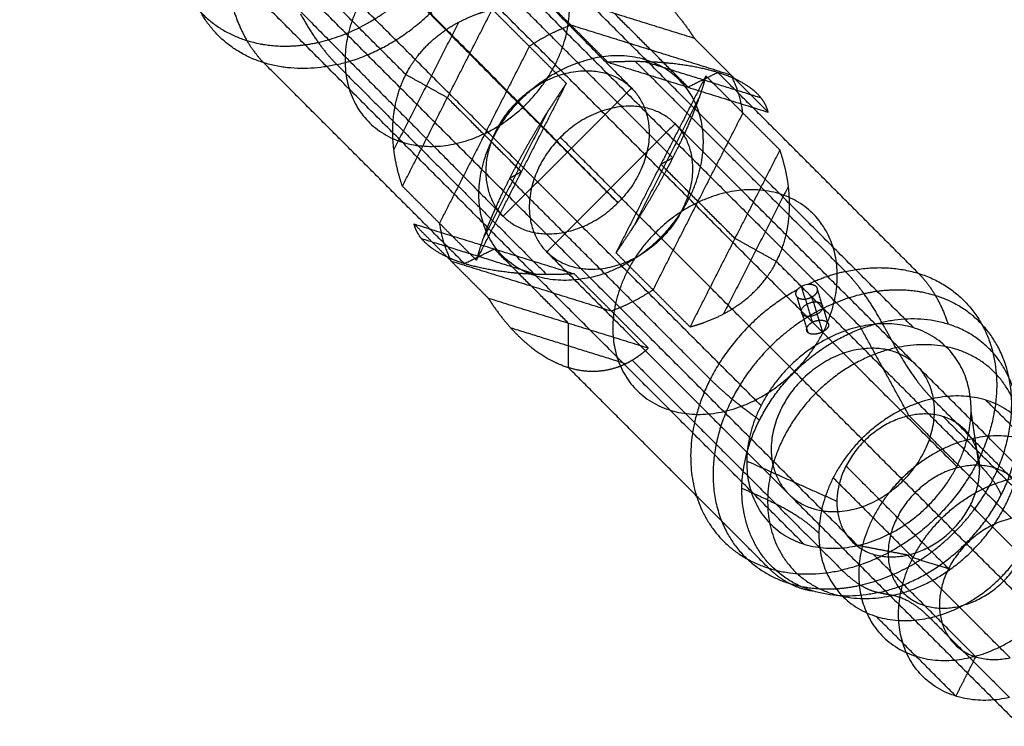
# Model space of a CAD drawing. Units: millimetres. Extents: x -2605 to 3896, y -16153 to 5750.
# Drawn here: x 1253 to 1339, y -13928 to -13865 of the extents above; entities that cross this region are included whole.
import ezdxf

# ---------------------------------------------------------------- set-up
doc = ezdxf.new("R2010")
doc.units = ezdxf.units.MM
doc.styles.add('Millimeter Klein', font='arial.ttf')
doc.dimstyles.new('Millimeter Klein', dxfattribs={"dimscale": 45, "dimtxt": 2.5, "dimasz": 3, "dimexe": 1, "dimexo": 0.5, "dimgap": 0.8, "dimtad": 1, "dimtoh": 1, "dimzin": 1, "dimdsep": 46, "dimtxsty": 'Millimeter Klein', "dimcen": 2.5, "dimadec": 1, "dimazin": 1, "dimtfac": 1, "dimtdec": 4, "dimtix": 1, "dimtofl": 0, "dimtmove": 1, "dimatfit": 3, "dimfxl": 1, "dimtolj": 1, "dimtzin": 1, "dimarcsym": 0})

# ---------------------------------------------------------------- blocks, each defined once
blk = doc.blocks.new('*D3')
at = {"color": 0, "lineweight": -2, "transparency": 16777216}
for p, q in [((1127.893, -9970.011), (3605.709, -9970.011)), ((3560.709, -10195.011), (3560.709, -11946.21)), ((3560.709, -14955.798), (3560.709, -12945.837)), ((1127.893, -15180.798), (3605.709, -15180.798))]:
    blk.add_line(p, q, dxfattribs=at)
at = {"color": 0, "transparency": 16777216}
for points in [[(3523.209, -10195.011), (3598.209, -10195.011), (3560.709, -9970.011)], [(3523.209, -14955.798), (3598.209, -14955.798), (3560.709, -15180.798)]]:
    blk.add_solid(points, dxfattribs=at)
at = {"layer": 'Defpoints', "color": 0, "transparency": 16777216}
for p in [(1105.393, -9970.011), (1105.393, -15180.798), (3560.709, -15180.798)]:
    blk.add_point(p, dxfattribs=at)
at = {"color": 0, "transparency": 16777216, "insert": (3560.709, -12446.023), "char_height": 225, "attachment_point": 5, "rotation": 90, "style": 'Millimeter Klein'}
blk.add_mtext('\\A1;5,25 m', dxfattribs=at)
blk = doc.blocks.new('*D4')
at = {"color": 0, "lineweight": -2, "transparency": 16777216}
for p, q in [((-2605.393, -13703.298), (-2605.393, -16033.588)), ((2605.393, -13703.298), (2605.393, -16033.588)), ((-2380.393, -15988.588), (2380.393, -15988.588))]:
    blk.add_line(p, q, dxfattribs=at)
at = {"color": 0, "transparency": 16777216}
for points in [[(-2380.393, -15951.088), (-2380.393, -16026.088), (-2605.393, -15988.588)], [(2380.393, -15951.088), (2380.393, -16026.088), (2605.393, -15988.588)]]:
    blk.add_solid(points, dxfattribs=at)
at = {"layer": 'Defpoints', "color": 0, "transparency": 16777216}
for p in [(-2605.393, -13680.798), (2605.393, -13680.798), (2605.393, -15988.588)]:
    blk.add_point(p, dxfattribs=at)
at = {"color": 0, "transparency": 16777216, "insert": (-491.389, -15817.373), "char_height": 225, "attachment_point": 5, "style": 'Millimeter Klein'}
blk.add_mtext('\\A1;5,25 m', dxfattribs=at)

msp = doc.modelspace()

# ---------------------------------------------------------------- linework, layer by layer
at = {"extrusion": (0, 0, -1)}
msp.add_arc((-1105.393, -13680.798), 1500, 180, 270.000001, dxfattribs=at)
for points, degree in [([(1254.002, -13829.692), (1275.245, -13851.141), (1296.488, -13872.59)], 2), ([(1305.4, -13881.501), (1284.157, -13860.052), (1262.914, -13838.603)], 2), ([(1252.791, -13839.794), (1274.034, -13861.243), (1295.277, -13882.692)], 2), ([(1279.524, -13845.164), (1291.336, -13856.976), (1303.148, -13868.788)], 2), ([(1307.881, -13868.91), (1296.069, -13857.098), (1284.257, -13845.286)], 2), ([(1285.402, -13849.984), (1296.007, -13860.691), (1306.611, -13871.399)], 2), ([(1294.401, -13875.751), (1282.589, -13863.939), (1270.777, -13852.127)], 2), ([(1286.687, -13870.2), (1277.833, -13861.346), (1268.979, -13852.492)], 2), ([(1311.67, -13881.128), (1299.858, -13869.316), (1288.046, -13857.504)], 2), ([(1310.236, -13877.531), (1301.382, -13868.678), (1292.528, -13859.824)], 2), ([(1297.99, -13862.577), (1305.055, -13864.777), (1312.119, -13866.976)], 2), ([(1301.257, -13865.844), (1299.623, -13864.211), (1297.99, -13862.577)], 2), ([(1298.19, -13887.969), (1286.378, -13876.157), (1274.566, -13864.345)], 2), ([(1271.54, -13864.677), (1271.999, -13866.059), (1272.595, -13867.286), (1273.317, -13868.324), (1274.146, -13869.152)], 4), ([(1277.379, -13864.828), (1278.141, -13866.218), (1278.945, -13867.45), (1279.771, -13868.49), (1280.6, -13869.319)], 4), ([(1302.923, -13888.091), (1291.111, -13876.279), (1279.299, -13864.467)], 2), ([(1286.384, -13880.036), (1290.349, -13872.24), (1294.313, -13864.443)], 2), ([(1294.313, -13864.443), (1295.947, -13866.077), (1297.581, -13867.71)], 2), ([(1311.589, -13871.311), (1308.322, -13868.044), (1305.055, -13864.777)], 2), ([(1285.632, -13876.84), (1288.496, -13871.208), (1291.361, -13865.575)], 2), ([(1315.386, -13870.244), (1308.322, -13868.044), (1301.257, -13865.844)], 2), ([(1304.524, -13869.112), (1302.891, -13867.478), (1301.257, -13865.844)], 2), ([(1312.119, -13866.976), (1313.753, -13868.61), (1315.386, -13870.244)], 2), ([(1297.581, -13867.71), (1293.616, -13875.507), (1289.651, -13883.304)], 2), ([(1297.581, -13867.71), (1299.214, -13869.344), (1300.848, -13870.977)], 2), ([(1291.854, -13886.86), (1283, -13878.006), (1274.146, -13869.152)], 2), ([(1280.6, -13869.319), (1289.854, -13878.573), (1299.108, -13887.827)], 2), ([(1303.148, -13868.788), (1314.961, -13880.6), (1326.773, -13892.412)], 2), ([(1306.964, -13869.052), (1306.474, -13869.049), (1305.984, -13869.054), (1305.496, -13869.066), (1305.009, -13869.085), (1304.524, -13869.112)], 5), ([(1304.524, -13869.112), (1311.589, -13871.311), (1318.654, -13873.511)], 2), ([(1325.471, -13887.56), (1316.218, -13878.306), (1306.964, -13869.052)], 2), ([(1307.847, -13869.07), (1312.93, -13870.652), (1318.013, -13872.235)], 2), ([(1331.506, -13892.535), (1319.693, -13880.722), (1307.881, -13868.91)], 2), ([(1290.349, -13872.24), (1288.518, -13871.22), (1286.687, -13870.2)], 2), ([(1313.153, -13870.308), (1309.188, -13878.105), (1305.223, -13885.902)], 2), ([(1314.217, -13870.019), (1312.903, -13870.665), (1311.589, -13871.311)], 2), ([(1316.42, -13873.576), (1314.786, -13871.942), (1313.153, -13870.308)], 2), ([(1331.925, -13887.727), (1323.071, -13878.873), (1314.217, -13870.019)], 2), ([(1315.386, -13870.244), (1317.02, -13871.877), (1318.654, -13873.511)], 2), ([(1292.919, -13886.571), (1296.883, -13878.774), (1300.848, -13870.977)], 2), ([(1290.349, -13872.24), (1293.616, -13875.507), (1296.883, -13878.774)], 2), ([(1295.277, -13882.692), (1300.944, -13877.045), (1306.611, -13871.399)], 2), ([(1312.582, -13872.182), (1309.718, -13877.815), (1306.854, -13883.448)], 2), ([(1296.488, -13872.59), (1300.944, -13877.045), (1305.4, -13881.501)], 2), ([(1299.217, -13873.432), (1296.353, -13879.064), (1293.489, -13884.697)], 2), ([(1316.42, -13873.576), (1312.455, -13881.372), (1308.491, -13889.169)], 2), ([(1319.687, -13876.843), (1318.053, -13875.209), (1316.42, -13873.576)], 2), ([(1310.435, -13874.525), (1304.778, -13880.182), (1299.121, -13885.839)], 2), ([(1353.127, -13917.218), (1331.781, -13895.871), (1310.435, -13874.525)], 2), ([(1309.234, -13884.638), (1304.778, -13880.182), (1300.322, -13875.726)], 2), ([(1318.025, -13899.376), (1306.213, -13887.563), (1294.401, -13875.751)], 2), ([(1319.687, -13876.843), (1315.722, -13884.64), (1311.758, -13892.436)], 2), ([(1309.188, -13878.105), (1309.712, -13877.818), (1310.236, -13877.531)], 2), ([(1315.722, -13884.64), (1312.455, -13881.372), (1309.188, -13878.105)], 2), ([(1296.883, -13878.774), (1296.359, -13879.061), (1295.835, -13879.348)], 2), ([(1289.651, -13883.304), (1288.018, -13881.67), (1286.384, -13880.036)], 2), ([(1313.543, -13897.056), (1304.689, -13888.202), (1295.835, -13879.348)], 2), ([(1320.439, -13880.039), (1317.575, -13885.672), (1314.711, -13891.304)], 2), ([(1335.295, -13904.752), (1323.482, -13892.94), (1311.67, -13881.128)], 2), ([(1287.418, -13883.369), (1294.482, -13885.568), (1301.547, -13887.768)], 2), ([(1287.418, -13883.369), (1289.051, -13885.002), (1290.685, -13886.636)], 2), ([(1292.919, -13886.571), (1291.285, -13884.937), (1289.651, -13883.304)], 2), ([(1288.058, -13884.645), (1293.141, -13886.227), (1298.224, -13887.81)], 2), ([(1351.926, -13927.33), (1330.58, -13905.984), (1309.234, -13884.638)], 2), ([(1319.384, -13886.68), (1317.553, -13885.66), (1315.722, -13884.64)], 2), ([(1291.854, -13886.86), (1293.168, -13886.214), (1294.482, -13885.568)], 2), ([(1301.017, -13892.103), (1297.75, -13888.835), (1294.482, -13885.568)], 2), ([(1299.121, -13885.839), (1320.467, -13907.185), (1341.814, -13928.531)], 2), ([(1305.223, -13885.902), (1306.857, -13887.536), (1308.491, -13889.169)], 2), ([(1290.685, -13886.636), (1297.75, -13888.835), (1304.814, -13891.035)], 2), ([(1290.685, -13886.636), (1292.318, -13888.269), (1293.952, -13889.903)], 2), ([(1337.092, -13904.388), (1328.238, -13895.534), (1319.384, -13886.68)], 2), ([(1301.547, -13887.768), (1301.063, -13887.794), (1300.576, -13887.814), (1300.087, -13887.826), (1299.597, -13887.83), (1299.108, -13887.827)], 5), ([(1304.814, -13891.035), (1303.181, -13889.401), (1301.547, -13887.768)], 2), ([(1328.693, -13892.051), (1327.93, -13890.662), (1327.127, -13889.43), (1326.3, -13888.389), (1325.471, -13887.56)], 4), ([(1331.925, -13887.727), (1332.754, -13888.556), (1333.477, -13889.594), (1334.073, -13890.82), (1334.531, -13892.202)], 4), ([(1321.814, -13911.593), (1310.002, -13899.781), (1298.19, -13887.969)], 2), ([(1326.547, -13911.716), (1314.735, -13899.904), (1302.923, -13888.091)], 2), ([(1322.121, -13888.718), (1321.942, -13888.74), (1321.759, -13888.795), (1321.6, -13888.876)], 3), ([(1322.492, -13889.815), (1322.945, -13889.585), (1323.252, -13889.196), (1323.107, -13888.806), (1322.628, -13888.654), (1322.121, -13888.718)], 5), ([(1308.491, -13889.169), (1310.124, -13890.803), (1311.758, -13892.436)], 2), ([(1321.212, -13889.179), (1320.95, -13889.505), (1320.973, -13889.889), (1321.428, -13890.122), (1322.039, -13890.045), (1322.492, -13889.815)], 5), ([(1321.6, -13888.876), (1321.44, -13888.957), (1321.305, -13889.063), (1321.212, -13889.179)], 3), ([(1322.574, -13892.018), (1322.087, -13890.447), (1321.6, -13888.876)], 2), ([(1322.914, -13888.913), (1323.401, -13890.481), (1323.887, -13892.049)], 2), ([(1293.952, -13889.903), (1301.017, -13892.103), (1308.081, -13894.302)], 2), ([(1321.181, -13889.792), (1321.668, -13891.36), (1322.154, -13892.929)], 2), ([(1322.492, -13889.815), (1322.968, -13891.352), (1323.445, -13892.889)], 2), ([(1308.081, -13894.302), (1306.448, -13892.669), (1304.814, -13891.035)], 2), ([(1301.017, -13892.103), (1301.009, -13894.056), (1301.002, -13896.008)], 2), ([(1328.744, -13892.146), (1328.718, -13892.098), (1328.693, -13892.051)], 2), ([(1328.745, -13892.146), (1328.745, -13892.146), (1328.744, -13892.146)], 2), ([(1329.921, -13894.291), (1329.333, -13893.219), (1328.745, -13892.146)], 2), ([(1295.926, -13892.512), (1301.009, -13894.095), (1306.092, -13895.678)], 2), ([(1331.088, -13900.278), (1328.93, -13896.345), (1326.773, -13892.412)], 2), ([(1306.656, -13895.375), (1306.961, -13895.194), (1307.256, -13894.995), (1307.542, -13894.78), (1307.817, -13894.548), (1308.081, -13894.302)], 5), ([(1306.656, -13895.375), (1315.91, -13904.629), (1325.164, -13913.883)], 2), ([(1318.71, -13913.716), (1309.856, -13904.862), (1301.002, -13896.009)], 2), ([(1313.543, -13897.056), (1314.372, -13897.885), (1315.39, -13898.772), (1316.578, -13899.699), (1317.902, -13900.641)], 4), ([(1340.177, -13905.817), (1336.66, -13902.3), (1333.143, -13898.782)], 2), ([(1344.91, -13905.939), (1341.393, -13902.422), (1337.875, -13898.904)], 2), ([(1337.317, -13905.014), (1336.939, -13902.434), (1336.561, -13899.855)], 2), ([(1331.088, -13900.278), (1335.612, -13904.802), (1340.136, -13909.327)], 2), ([(1343.148, -13909.404), (1338.624, -13904.88), (1334.1, -13900.356)], 2), ([(1324.716, -13907.826), (1320.738, -13906.05), (1316.759, -13904.273)], 2), ([(1337.092, -13904.388), (1337.921, -13905.216), (1338.56, -13905.986), (1338.99, -13906.677), (1339.205, -13907.274)], 4), ([(1334.57, -13913.758), (1330.046, -13909.234), (1325.522, -13904.71)], 2), ([(1331.43, -13912.78), (1327.913, -13909.263), (1324.395, -13905.746)], 2), ([(1318.606, -13907.695), (1317.473, -13907.189), (1316.34, -13906.683)], 2), ([(1345.559, -13917.179), (1341.035, -13912.655), (1336.511, -13908.131)], 2), ([(1330.945, -13912.562), (1328.746, -13912.139), (1326.547, -13911.716)], 2), ([(1336.981, -13921.533), (1332.457, -13917.009), (1327.933, -13912.485)], 2), ([(1339.993, -13921.611), (1335.469, -13917.086), (1330.945, -13912.562)], 2), ([(1331.43, -13912.78), (1333, -13913.269), (1334.57, -13913.758)], 2), ([(1318.71, -13913.716), (1319.539, -13914.545), (1320.474, -13915.165), (1321.495, -13915.556), (1322.576, -13915.713)], 4), ([(1325.164, -13913.883), (1325.993, -13914.712), (1326.824, -13915.329), (1327.638, -13915.714), (1328.414, -13915.864)], 4), ([(1328.467, -13915.874), (1328.441, -13915.869), (1328.414, -13915.864)], 2), ([(1328.467, -13915.874), (1329.067, -13915.989), (1329.667, -13916.105)], 2), ([(1335.219, -13924.998), (1331.702, -13921.481), (1328.184, -13917.963)], 2), ([(1332.917, -13918.086), (1336.434, -13921.603), (1339.952, -13925.12)], 2), ([(1335.219, -13924.998), (1336.1, -13923.265), (1336.981, -13921.533)], 2)]:
    msp.add_open_spline(points, degree=degree)
for points, weights, knots in [([(1279.256, -13841.665), (1271.44, -13843.409), (1267.615, -13850.932), (1261.166, -13863.614), (1272.657, -13867.192), (1275.591, -13868.106), (1278.956, -13867.355)], [0.871173026222, 0.802756383823, 1, 0.707106781187, 1, 0.904350397364, 0.871173026222], [7.387353, 7.387353, 7.387353, 22.621165, 22.621165, 45.24233, 45.24233, 52.629683, 52.629683, 52.629683]), ([(1278.956, -13867.355), (1286.772, -13865.611), (1290.597, -13858.088), (1297.046, -13845.406), (1285.555, -13841.828), (1282.621, -13840.914), (1279.256, -13841.665)], [0.871173026222, 0.802756383823, 1, 0.707106781187, 1, 0.904350397364, 0.871173026222], [7.387353, 7.387353, 7.387353, 22.621165, 22.621165, 45.24233, 45.24233, 52.629683, 52.629683, 52.629683]), ([(1280.6, -13869.319), (1294.101, -13866.306), (1294.255, -13853.145), (1294.408, -13839.983), (1280.907, -13842.996)], [1, 0.707106781187, 1, 0.707106781187, 1], [0, 0, 0, 30, 30, 60, 60, 60]), ([(1280.6, -13869.319), (1269.105, -13871.884), (1267.401, -13861.231), (1265.697, -13850.578), (1276.648, -13844.615)], [1, 0.761409581244, 1, 0.761409581244, 1], [0, 0, 0, 25.542276, 25.542276, 51.084552, 51.084552, 51.084552]), ([(1291.336, -13856.976), (1281.436, -13859.185), (1281.323, -13868.837), (1281.21, -13878.489), (1291.111, -13876.279)], [1, 0.707106781187, 1, 0.707106781187, 1], [0, 0, 0, 17.27876, 17.27876, 34.557519, 34.557519, 34.557519]), ([(1291.111, -13876.279), (1301.011, -13874.07), (1301.124, -13864.418), (1301.237, -13854.766), (1291.336, -13856.976)], [1, 0.707106781187, 1, 0.707106781187, 1], [0, 0, 0, 17.27876, 17.27876, 34.557519, 34.557519, 34.557519]), ([(1302.923, -13888.091), (1312.824, -13885.882), (1312.936, -13876.23), (1313.049, -13866.579), (1303.148, -13868.788)], [1, 0.707106781187, 1, 0.707106781187, 1], [0, 0, 0, 22, 22, 44, 44, 44]), ([(1302.923, -13888.091), (1293.022, -13890.301), (1293.135, -13880.649), (1293.248, -13870.997), (1303.148, -13868.788)], [1, 0.707106781187, 1, 0.707106781187, 1], [0, 0, 0, 22, 22, 44, 44, 44]), ([(1296.488, -13872.59), (1302.156, -13866.943), (1306.611, -13871.399), (1311.067, -13875.855), (1305.4, -13881.501)], [1, 0.707106781187, 1, 0.707106781187, 1], [-32, -32, -32, -16, -16, 0, 0, 0]), ([(1310.435, -13874.525), (1305.979, -13870.07), (1300.322, -13875.726), (1294.666, -13881.383), (1299.121, -13885.839)], [1, 0.707106781187, 1, 0.707106781187, 1], [-32, -32, -32, -16, -16, 0, 0, 0]), ([(1310.435, -13874.525), (1314.891, -13878.981), (1309.234, -13884.638), (1303.577, -13890.295), (1299.121, -13885.839)], [1, 0.707106781187, 1, 0.707106781187, 1], [0, 0, 0, 16, 16, 32, 32, 32]), ([(1314.961, -13880.6), (1305.06, -13882.81), (1304.947, -13892.461), (1304.834, -13902.113), (1314.735, -13899.904)], [1, 0.707106781187, 1, 0.707106781187, 1], [0, 0, 0, 17.27876, 17.27876, 34.557519, 34.557519, 34.557519]), ([(1314.735, -13899.904), (1324.636, -13897.694), (1324.749, -13888.042), (1324.861, -13878.391), (1314.961, -13880.6)], [1, 0.707106781187, 1, 0.707106781187, 1], [0, 0, 0, 17.27876, 17.27876, 34.557519, 34.557519, 34.557519]), ([(1325.471, -13887.56), (1338.972, -13884.547), (1338.819, -13897.709), (1338.665, -13910.87), (1325.164, -13913.883)], [1, 0.707106781187, 1, 0.707106781187, 1], [0, 0, 0, 30, 30, 60, 60, 60]), ([(1321.212, -13889.179), (1310.261, -13895.142), (1311.965, -13905.795), (1313.669, -13916.448), (1325.164, -13913.883)], [1, 0.761409581244, 1, 0.761409581244, 1], [0, 0, 0, 25.542276, 25.542276, 51.084552, 51.084552, 51.084552]), ([(1327.115, -13889.525), (1319.299, -13891.269), (1315.474, -13898.792), (1309.025, -13911.474), (1320.517, -13915.051), (1323.451, -13915.965), (1326.815, -13915.214)], [0.871173026222, 0.802756383823, 1, 0.707106781187, 1, 0.904350397364, 0.871173026222], [7.5708, 7.5708, 7.5708, 23.182908, 23.182908, 46.365816, 46.365816, 53.936616, 53.936616, 53.936616]), ([(1326.815, -13915.214), (1334.631, -13913.47), (1338.457, -13905.947), (1344.905, -13893.265), (1333.414, -13889.687), (1330.48, -13888.774), (1327.115, -13889.525)], [0.871173026222, 0.802756383823, 1, 0.707106781187, 1, 0.904350397364, 0.871173026222], [7.5708, 7.5708, 7.5708, 23.182908, 23.182908, 46.365816, 46.365816, 53.936616, 53.936616, 53.936616]), ([(1322.086, -13890.444), (1321.219, -13890.884), (1321.655, -13891.319), (1322.09, -13891.755), (1322.957, -13891.315)], [1, 0.707106781187, 1, 0.707106781187, 1], [0, 0, 0, 1.570796, 1.570796, 3.141593, 3.141593, 3.141593]), ([(1322.957, -13891.315), (1323.824, -13890.875), (1323.388, -13890.44), (1322.952, -13890.004), (1322.086, -13890.444)], [1, 0.707106781187, 1, 0.707106781187, 1], [0, 0, 0, 1.570796, 1.570796, 3.141593, 3.141593, 3.141593]), ([(1328.414, -13915.864), (1316.201, -13918.589), (1316.34, -13906.683), (1316.479, -13894.777), (1328.693, -13892.051)], [1, 0.707106781187, 1, 0.707106781187, 1], [0, 0, 0, 27.139068, 27.139068, 54.278135, 54.278135, 54.278135]), ([(1326.547, -13911.716), (1336.448, -13909.506), (1336.561, -13899.855), (1336.673, -13890.203), (1326.773, -13892.412)], [1, 0.707106781187, 1, 0.707106781187, 1], [0, 0, 0, 22, 22, 44, 44, 44]), ([(1328.414, -13915.864), (1340.628, -13913.138), (1340.767, -13901.232), (1340.906, -13889.326), (1328.693, -13892.051)], [1, 0.707106781187, 1, 0.707106781187, 1], [0, 0, 0, 27.139068, 27.139068, 54.278135, 54.278135, 54.278135]), ([(1326.773, -13892.412), (1316.872, -13894.622), (1316.759, -13904.273), (1316.646, -13913.925), (1326.547, -13911.716)], [1, 0.707106781187, 1, 0.707106781187, 1], [0, 0, 0, 22, 22, 44, 44, 44]), ([(1329.921, -13894.291), (1318.733, -13896.788), (1318.606, -13907.695), (1318.478, -13918.602), (1329.667, -13916.105)], [1, 0.707106781187, 1, 0.707106781187, 1], [0, 0, 0, 24.860932, 24.860932, 49.721865, 49.721865, 49.721865]), ([(1331.781, -13895.871), (1327.325, -13891.416), (1321.668, -13897.073), (1316.012, -13902.729), (1320.467, -13907.185)], [1, 0.707106781187, 1, 0.707106781187, 1], [0, 0, 0, 12.566371, 12.566371, 25.132741, 25.132741, 25.132741]), ([(1329.667, -13916.105), (1340.855, -13913.608), (1340.982, -13902.701), (1341.11, -13891.794), (1329.921, -13894.291)], [1, 0.707106781187, 1, 0.707106781187, 1], [0, 0, 0, 24.860932, 24.860932, 49.721865, 49.721865, 49.721865]), ([(1320.467, -13907.185), (1324.923, -13911.641), (1330.58, -13905.984), (1336.237, -13900.327), (1331.781, -13895.871)], [1, 0.707106781187, 1, 0.707106781187, 1], [0, 0, 0, 12.566371, 12.566371, 25.132741, 25.132741, 25.132741]), ([(1333.143, -13898.782), (1323.242, -13900.992), (1323.129, -13910.643), (1323.016, -13920.295), (1332.917, -13918.086)], [1, 0.707106781187, 1, 0.707106781187, 1], [0, 0, 0, 22, 22, 44, 44, 44]), ([(1332.917, -13918.086), (1342.818, -13915.876), (1342.931, -13906.224), (1343.043, -13896.573), (1333.143, -13898.782)], [1, 0.707106781187, 1, 0.707106781187, 1], [0, 0, 0, 22, 22, 44, 44, 44]), ([(1331.088, -13900.278), (1324.788, -13901.684), (1324.716, -13907.826), (1324.644, -13913.968), (1330.945, -13912.562)], [1, 0.707106781187, 1, 0.707106781187, 1], [0, 0, 0, 14, 14, 28, 28, 28]), ([(1330.945, -13912.562), (1337.245, -13911.156), (1337.317, -13905.014), (1337.389, -13898.872), (1331.088, -13900.278)], [1, 0.707106781187, 1, 0.707106781187, 1], [0, 0, 0, 14, 14, 28, 28, 28]), ([(1336.66, -13902.3), (1326.759, -13904.509), (1326.646, -13914.161), (1326.534, -13923.812), (1336.434, -13921.603)], [1, 0.707106781187, 1, 0.707106781187, 1], [0, 0, 0, 17.27876, 17.27876, 34.557519, 34.557519, 34.557519]), ([(1336.434, -13921.603), (1346.335, -13919.394), (1346.448, -13909.742), (1346.561, -13900.09), (1336.66, -13902.3)], [1, 0.707106781187, 1, 0.707106781187, 1], [0, 0, 0, 17.27876, 17.27876, 34.557519, 34.557519, 34.557519]), ([(1335.612, -13904.802), (1329.312, -13906.208), (1329.24, -13912.35), (1329.168, -13918.492), (1335.469, -13917.086)], [1, 0.707106781187, 1, 0.707106781187, 1], [0, 0, 0, 10.995574, 10.995574, 21.991149, 21.991149, 21.991149]), ([(1335.469, -13917.086), (1341.769, -13915.681), (1341.841, -13909.539), (1341.913, -13903.397), (1335.612, -13904.802)], [1, 0.707106781187, 1, 0.707106781187, 1], [0, 0, 0, 10.995574, 10.995574, 21.991149, 21.991149, 21.991149]), ([(1339.952, -13925.12), (1330.051, -13927.33), (1330.164, -13917.678), (1330.277, -13908.026), (1340.177, -13905.817)], [1, 0.707106781187, 1, 0.707106781187, 1], [-44, -44, -44, -22, -22, 0, 0, 0]), ([(1340.136, -13909.327), (1333.836, -13910.733), (1333.764, -13916.875), (1333.692, -13923.017), (1339.993, -13921.611)], [1, 0.707106781187, 1, 0.707106781187, 1], [-28, -28, -28, -14, -14, 0, 0, 0])]:
    msp.add_rational_spline(points, weights, degree=2, knots=knots)
for points, knots in [([(1299.415, -13861.504), (1299.88, -13861.228), (1300.369, -13860.995), (1300.879, -13860.808), (1302.024, -13860.519), (1303.246, -13860.491), (1303.917, -13860.557), (1305.288, -13860.86), (1306.65, -13861.489), (1307.324, -13861.886), (1308.67, -13862.845), (1309.906, -13864.054), (1310.507, -13864.73), (1311.186, -13865.593), (1311.812, -13866.506), (1311.916, -13866.662), (1312.018, -13866.818), (1312.119, -13866.976)], [0, 0, 0, 0, 0, 0, 3.747008, 3.747008, 3.747008, 8.080263, 8.080263, 8.080263, 12.486702, 12.486702, 12.486702, 17.14659, 17.14659, 17.14659, 18.092748, 18.092748, 18.092748, 18.092748, 18.092748, 18.092748]), ([(1286.384, -13880.036), (1286.082, -13879.16), (1285.838, -13878.265), (1285.66, -13877.354), (1285.461, -13875.587), (1285.565, -13873.824), (1285.689, -13872.988), (1286.126, -13871.244), (1286.915, -13869.643), (1287.432, -13868.849), (1288.585, -13867.463), (1289.993, -13866.352), (1290.713, -13865.888), (1291.855, -13865.284), (1293.058, -13864.821), (1293.472, -13864.68), (1293.891, -13864.554), (1294.313, -13864.443)], [0, 0, 0, 0, 0, 0, 4.65817, 4.65817, 4.65817, 8.942816, 8.942816, 8.942816, 13.81687, 13.81687, 13.81687, 18.272244, 18.272244, 18.272244, 20.554461, 20.554461, 20.554461, 20.554461, 20.554461, 20.554461]), ([(1318.654, -13873.511), (1318.637, -13873.437), (1318.618, -13873.364), (1318.596, -13873.291), (1318.451, -13872.858), (1318.208, -13872.43), (1317.934, -13872.081), (1317.248, -13871.423), (1316.263, -13870.825), (1315.714, -13870.553), (1314.489, -13870.061), (1313.036, -13869.675), (1312.269, -13869.514), (1310.774, -13869.269), (1309.198, -13869.126), (1308.456, -13869.082), (1307.71, -13869.058), (1306.964, -13869.052)], [0, 0, 0, 0, 0, 0, 0.946158, 0.946158, 0.946158, 5.606046, 5.606046, 5.606046, 10.012485, 10.012485, 10.012485, 14.34574, 14.34574, 14.34574, 18.092748, 18.092748, 18.092748, 18.092748, 18.092748, 18.092748]), ([(1313.153, -13870.308), (1313.039, -13870.768), (1312.894, -13871.275), (1312.715, -13871.829), (1312.304, -13872.986), (1311.759, -13874.308), (1311.467, -13874.977), (1310.78, -13876.47), (1309.977, -13878.058), (1309.523, -13878.915), (1308.62, -13880.55), (1307.68, -13882.13), (1307.23, -13882.863), (1306.552, -13883.931), (1305.887, -13884.933), (1305.664, -13885.264), (1305.442, -13885.587), (1305.223, -13885.902)], [0, 0, 0, 0, 0, 0, 4.65817, 4.65817, 4.65817, 8.942816, 8.942816, 8.942816, 13.81687, 13.81687, 13.81687, 18.272244, 18.272244, 18.272244, 20.554461, 20.554461, 20.554461, 20.554461, 20.554461, 20.554461]), ([(1300.848, -13870.977), (1300.629, -13871.292), (1300.407, -13871.615), (1300.184, -13871.947), (1299.519, -13872.948), (1298.841, -13874.016), (1298.391, -13874.75), (1297.452, -13876.329), (1296.548, -13877.964), (1296.094, -13878.822), (1295.291, -13880.409), (1294.604, -13881.903), (1294.312, -13882.572), (1293.767, -13883.894), (1293.356, -13885.05), (1293.177, -13885.604), (1293.032, -13886.111), (1292.919, -13886.571)], [0, 0, 0, 0, 0, 0, 2.282217, 2.282217, 2.282217, 6.737591, 6.737591, 6.737591, 11.611645, 11.611645, 11.611645, 15.89629, 15.89629, 15.89629, 20.554461, 20.554461, 20.554461, 20.554461, 20.554461, 20.554461]), ([(1311.758, -13892.436), (1312.181, -13892.325), (1312.599, -13892.2), (1313.013, -13892.058), (1314.217, -13891.595), (1315.358, -13890.991), (1316.078, -13890.527), (1317.486, -13889.417), (1318.639, -13888.031), (1319.156, -13887.237), (1319.946, -13885.636), (1320.382, -13883.891), (1320.507, -13883.055), (1320.61, -13881.292), (1320.412, -13879.525), (1320.233, -13878.614), (1319.989, -13877.719), (1319.687, -13876.843)], [0, 0, 0, 0, 0, 0, 2.282217, 2.282217, 2.282217, 6.737591, 6.737591, 6.737591, 11.611645, 11.611645, 11.611645, 15.89629, 15.89629, 15.89629, 20.554461, 20.554461, 20.554461, 20.554461, 20.554461, 20.554461]), ([(1299.108, -13887.827), (1298.361, -13887.821), (1297.615, -13887.797), (1296.874, -13887.753), (1295.297, -13887.611), (1293.803, -13887.366), (1293.035, -13887.204), (1291.583, -13886.818), (1290.358, -13886.326), (1289.808, -13886.054), (1288.823, -13885.456), (1288.138, -13884.798), (1287.863, -13884.449), (1287.621, -13884.021), (1287.475, -13883.588), (1287.453, -13883.515), (1287.434, -13883.442), (1287.418, -13883.369)], [0, 0, 0, 0, 0, 0, 3.747008, 3.747008, 3.747008, 8.080263, 8.080263, 8.080263, 12.486702, 12.486702, 12.486702, 17.14659, 17.14659, 17.14659, 18.092748, 18.092748, 18.092748, 18.092748, 18.092748, 18.092748]), ([(1293.952, -13889.903), (1294.053, -13890.061), (1294.156, -13890.218), (1294.26, -13890.373), (1294.885, -13891.286), (1295.564, -13892.15), (1296.165, -13892.826), (1297.402, -13894.035), (1298.747, -13894.993), (1299.421, -13895.39), (1300.784, -13896.019), (1302.154, -13896.322), (1302.825, -13896.389), (1304.047, -13896.361), (1305.192, -13896.071), (1305.703, -13895.885), (1306.191, -13895.651), (1306.656, -13895.375)], [0, 0, 0, 0, 0, 0, 0.946158, 0.946158, 0.946158, 5.606046, 5.606046, 5.606046, 10.012485, 10.012485, 10.012485, 14.34574, 14.34574, 14.34574, 18.092748, 18.092748, 18.092748, 18.092748, 18.092748, 18.092748]), ([(1323.445, -13892.889), (1323.122, -13893.053), (1322.728, -13893.154), (1322.357, -13893.14), (1321.973, -13892.89), (1322.052, -13892.465), (1322.168, -13892.285), (1322.352, -13892.13), (1322.574, -13892.018)], [-3.37554, -3.37554, -3.37554, -3.37554, -3.37554, -3.37554, -1.374767, -1.374767, -1.374767, 0, 0, 0, 0, 0, 0]), ([(1322.574, -13892.018), (1322.897, -13891.854), (1323.299, -13891.778), (1323.685, -13891.841), (1324.072, -13892.101), (1323.978, -13892.478), (1323.855, -13892.634), (1323.667, -13892.776), (1323.445, -13892.889)], [-3.37554, -3.37554, -3.37554, -3.37554, -3.37554, -3.37554, -1.374767, -1.374767, -1.374767, 0, 0, 0, 0, 0, 0])]:
    msp.add_open_spline(points, degree=5, knots=knots)
for points, weights in [([(1301.257, -13865.844), (1299.345, -13866.539), (1297.581, -13867.71)], [1, 0.989949493661, 1]), ([(1316.42, -13873.576), (1316.166, -13871.776), (1315.386, -13870.244)], [1, 0.989949493661, 1]), ([(1296.488, -13872.59), (1290.864, -13878.194), (1295.244, -13882.658)], [1, 0.708662133573, 0.996905814018]), ([(1295.277, -13882.692), (1299.733, -13887.148), (1305.4, -13881.501)], [1, 0.707106781187, 1]), ([(1289.651, -13883.304), (1289.906, -13885.103), (1290.685, -13886.636)], [1, 0.989949493661, 1]), ([(1325.471, -13887.56), (1323.772, -13887.94), (1322.121, -13888.718)], [1, 0.992169583339, 1]), ([(1304.814, -13891.035), (1306.726, -13890.34), (1308.491, -13889.169)], [1, 0.989949493661, 1]), ([(1329.921, -13894.291), (1331.465, -13897.104), (1333.143, -13898.782)], [0.889514213093, 0.926122947066, 1]), ([(1318.606, -13907.695), (1321.451, -13908.965), (1323.129, -13910.643)], [0.889514213093, 0.926122947066, 1]), ([(1329.667, -13916.105), (1331.239, -13916.408), (1332.917, -13918.086)], [1, 0.981956386731, 1])]:
    msp.add_rational_spline(points, weights, degree=2)

# ---------------------------------------------------------------- dimensions: what is measured, and where the dimension line sits
dim = msp.add_linear_dim(base=(3560.709, -15180.798), p1=(1105.393, -9970.011), p2=(1105.393, -15180.798), angle=90, text='5,25 m', dimstyle='Millimeter Klein', override={"dimscale": 45, "dimtxt": 5, "dimasz": 5, "dimexe": 1, "dimexo": 0.5, "dimgap": 0.8, "dimtad": 0, "dimtih": 0, "dimtoh": 0, "dimdec": 2, "dimlfac": 1, "dimzin": 1, "dimtxsty": 'Millimeter Klein', "dimsah": 0, "dimcen": 2.5, "dimadec": 1, "dimazin": 1, "dimtix": 0, "dimtmove": 0, "dimtzin": 1})
dim.commit()
dim.dimension.update_dxf_attribs({"geometry": '*D3', "text_midpoint": (3560.709, -12446.023), "dimtype": 160})
dim = msp.add_linear_dim(base=(2605.393, -15988.588), p1=(-2605.393, -13680.798), p2=(2605.393, -13680.798), text='5,25 m', dimstyle='Millimeter Klein', override={"dimscale": 45, "dimtxt": 5, "dimasz": 5, "dimexe": 1, "dimexo": 0.5, "dimgap": 0.8, "dimtad": 1, "dimtih": 0, "dimtoh": 0, "dimdec": 2, "dimlfac": 1, "dimzin": 1, "dimtxsty": 'Millimeter Klein', "dimsah": 0, "dimcen": 2.5, "dimadec": 1, "dimazin": 1, "dimtix": 0, "dimtmove": 0, "dimtzin": 1})
dim.commit()
dim.dimension.update_dxf_attribs({"geometry": '*D4', "text_midpoint": (-491.389, -15988.588), "dimtype": 160})

doc.saveas('drawing.dxf')
